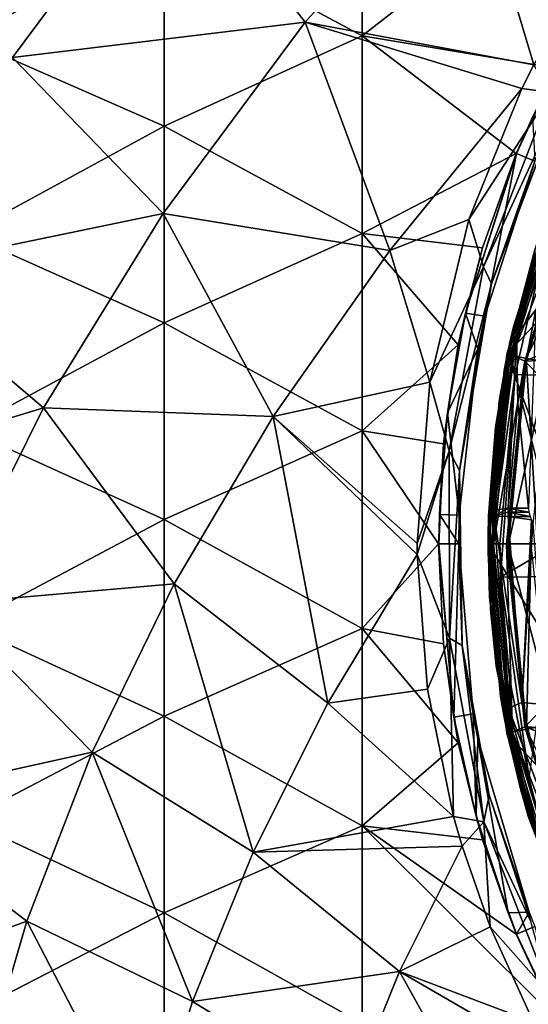
# Model space of a CAD drawing. Units: millimetres. Extents: x -54 to 86, y -84 to 103.
# Drawn here: x -20 to -7, y 24 to 49 of the extents above; entities that cross this region are included whole.
import ezdxf

# ---------------------------------------------------------------- set-up
doc = ezdxf.new("R2010")
doc.units = ezdxf.units.MM
doc.header["$LTSCALE"] = 65.185185
for name, color, linetype in [('1', 7, 'CONTINUOUS'), ('10', 7, 'CONTINUOUS'), ('11', 7, 'CONTINUOUS'), ('1132', 7, 'CONTINUOUS'), ('1134', 7, 'CONTINUOUS'), ('2', 7, 'CONTINUOUS'), ('25', 7, 'CONTINUOUS'), ('26', 7, 'CONTINUOUS'), ('27', 7, 'CONTINUOUS'), ('28', 7, 'CONTINUOUS'), ('3', 7, 'CONTINUOUS'), ('325', 7, 'CONTINUOUS'), ('332', 7, 'CONTINUOUS'), ('333', 7, 'CONTINUOUS'), ('368', 7, 'CONTINUOUS'), ('370', 7, 'CONTINUOUS'), ('392', 7, 'CONTINUOUS'), ('400', 7, 'CONTINUOUS'), ('403', 7, 'CONTINUOUS'), ('404', 7, 'CONTINUOUS'), ('452', 7, 'CONTINUOUS'), ('454', 7, 'CONTINUOUS'), ('510', 7, 'CONTINUOUS'), ('512', 7, 'CONTINUOUS'), ('8', 7, 'CONTINUOUS'), ('9', 7, 'CONTINUOUS')]:
    doc.layers.add(name, color=color, linetype=linetype)

msp = doc.modelspace()

# ---------------------------------------------------------------- linework, layer by layer
at = {"layer": '1', "linetype": 'CONTINUOUS'}
for points in [[(-6.634, 45.377, 6.5), (-8.029, 40.779, 6.5), (-6.635, 45.376, 7.685), (-6.634, 45.377, 6.5)], [(-6.635, 45.376, 7.685), (-8.029, 40.779, 6.5), (-8.029, 40.78, 7.685), (-6.635, 45.376, 7.685)], [(-6.635, 45.376, 7.685), (-8.029, 40.78, 7.685), (-6.635, 45.376, 12.69), (-6.635, 45.376, 7.685)], [(-6.635, 45.376, 12.69), (-8.029, 40.78, 7.685), (-8.029, 40.78, 12.69), (-6.635, 45.376, 12.69)], [(-6.635, 45.376, 12.69), (-8.029, 40.78, 12.69), (-6.635, 45.376, 17.695), (-6.635, 45.376, 12.69)], [(-6.635, 45.376, 17.695), (-8.029, 40.78, 12.69), (-8.029, 40.78, 17.695), (-6.635, 45.376, 17.695)], [(-6.635, 45.376, 17.695), (-8.029, 40.78, 17.695), (-6.635, 45.376, 22.7), (-6.635, 45.376, 17.695)], [(-6.635, 45.376, 22.7), (-8.029, 40.78, 17.695), (-8.029, 40.78, 22.7), (-6.635, 45.376, 22.7)], [(-6.635, 45.376, 22.7), (-8.029, 40.78, 22.7), (-8.028, 40.786, 27.7), (-6.635, 45.376, 22.7)], [(-6.632, 45.383, 27.7), (-6.635, 45.376, 22.7), (-8.028, 40.786, 27.7), (-6.632, 45.383, 27.7)], [(-8.029, 40.78, 22.7), (-8.5, 36, 22.7), (-8.028, 40.786, 27.7), (-8.029, 40.78, 22.7)], [(-8.028, 40.786, 27.7), (-8.5, 36, 22.7), (-8.5, 36, 27.7), (-8.028, 40.786, 27.7)], [(-8.029, 40.779, 6.5), (-8.5, 36, 6.5), (-8.029, 40.78, 7.685), (-8.029, 40.779, 6.5)], [(-8.029, 40.78, 7.685), (-8.5, 36, 6.5), (-8.5, 36, 7.685), (-8.029, 40.78, 7.685)], [(-8.029, 40.78, 7.685), (-8.5, 36, 7.685), (-8.029, 40.78, 12.69), (-8.029, 40.78, 7.685)], [(-8.029, 40.78, 12.69), (-8.5, 36, 7.685), (-8.5, 36, 12.69), (-8.029, 40.78, 12.69)], [(-8.029, 40.78, 12.69), (-8.5, 36, 12.69), (-8.029, 40.78, 17.695), (-8.029, 40.78, 12.69)], [(-8.029, 40.78, 17.695), (-8.5, 36, 12.69), (-8.5, 36, 17.695), (-8.029, 40.78, 17.695)], [(-8.029, 40.78, 17.695), (-8.5, 36, 17.695), (-8.029, 40.78, 22.7), (-8.029, 40.78, 17.695)], [(-8.029, 40.78, 22.7), (-8.5, 36, 17.695), (-8.5, 36, 22.7), (-8.029, 40.78, 22.7)]]:
    msp.add_3dface(points, dxfattribs=at)
at = {"layer": '10', "linetype": 'CONTINUOUS'}
for points in [[(-8.029, 40.779, 6.5), (-6.634, 45.377, 6.5), (-4.556, 44.515, 6.5), (-8.029, 40.779, 6.5)], [(-8.029, 40.779, 6.5), (-4.556, 44.515, 6.5), (-5.822, 40.34, 6.5), (-8.029, 40.779, 6.5)], [(-8.5, 36, 6.5), (-8.029, 40.779, 6.5), (-6.25, 36, 6.5), (-8.5, 36, 6.5)], [(-6.25, 36, 6.5), (-8.029, 40.779, 6.5), (-5.822, 40.34, 6.5), (-6.25, 36, 6.5)], [(-8.5, 36, 6.5), (-6.25, 36, 6.5), (-5.822, 31.66, 6.5), (-8.5, 36, 6.5)], [(-8.029, 31.221, 6.5), (-8.5, 36, 6.5), (-5.822, 31.66, 6.5), (-8.029, 31.221, 6.5)], [(-8.029, 31.221, 6.5), (-5.822, 31.66, 6.5), (-4.556, 27.485, 6.5), (-8.029, 31.221, 6.5)], [(-6.634, 26.623, 6.5), (-8.029, 31.221, 6.5), (-4.543, 27.454, 6.5), (-6.634, 26.623, 6.5)], [(-8.029, 31.221, 6.5), (-4.556, 27.485, 6.5), (-4.543, 27.454, 6.5), (-8.029, 31.221, 6.5)]]:
    msp.add_3dface(points, dxfattribs=at)
at = {"layer": '11', "linetype": 'CONTINUOUS'}
for points in [[(-6.172, 45.186, 28), (-5.48, 44.898, 28), (-7.539, 40.682, 28), (-6.172, 45.186, 28)], [(-5.48, 44.898, 28), (-6.803, 40.536, 28), (-7.539, 40.682, 28), (-5.48, 44.898, 28)], [(-7.25, 36, 28), (-8, 36, 28), (-7.539, 40.682, 28), (-7.25, 36, 28)], [(-6.803, 40.536, 28), (-7.25, 36, 28), (-7.539, 40.682, 28), (-6.803, 40.536, 28)], [(-7.539, 31.318, 28), (-8, 36, 28), (-6.803, 31.464, 28), (-7.539, 31.318, 28)], [(-6.803, 31.464, 28), (-8, 36, 28), (-7.25, 36, 28), (-6.803, 31.464, 28)], [(-5.48, 27.102, 28), (-7.539, 31.318, 28), (-6.803, 31.464, 28), (-5.48, 27.102, 28)], [(-6.172, 26.814, 28), (-7.539, 31.318, 28), (-5.48, 27.102, 28), (-6.172, 26.814, 28)]]:
    msp.add_3dface(points, dxfattribs=at)
at = {"layer": '1132', "linetype": 'CONTINUOUS'}
for points in [[(-7.382, 46.764, 14.936), (-7.32, 45.659, 14.936), (-7.782, 45.851, 14.936), (-7.382, 46.764, 14.936)], [(-7.782, 45.851, 14.936), (-8.579, 41.742, 14.936), (-9.074, 41.822, 14.936), (-7.782, 45.851, 14.936)], [(-7.32, 45.659, 14.936), (-8.579, 41.742, 14.936), (-7.782, 45.851, 14.936), (-7.32, 45.659, 14.936)], [(-9.074, 41.822, 14.936), (-8.756, 40.924, 14.936), (-9.528, 39.301, 14.936), (-9.074, 41.822, 14.936)], [(-8.579, 41.742, 14.936), (-8.756, 40.924, 14.936), (-9.074, 41.822, 14.936), (-8.579, 41.742, 14.936)], [(-8.756, 40.924, 14.936), (-9.231, 36.723, 14.936), (-9.528, 39.301, 14.936), (-8.756, 40.924, 14.936)], [(-9.528, 39.301, 14.936), (-9.231, 36.723, 14.936), (-9.73, 36.737, 14.936), (-9.528, 39.301, 14.936)], [(-9.73, 36.737, 14.936), (-9.241, 36, 14.936), (-9.741, 36, 14.936), (-9.73, 36.737, 14.936)], [(-9.231, 36.723, 14.936), (-9.241, 36, 14.936), (-9.73, 36.737, 14.936), (-9.231, 36.723, 14.936)], [(-9.741, 36, 14.936), (-9.241, 36, 14.936), (-9.366, 31.623, 14.936), (-9.741, 36, 14.936)], [(-9.241, 36, 14.936), (-8.873, 31.707, 14.936), (-9.366, 31.623, 14.936), (-9.241, 36, 14.936)], [(-9.366, 31.623, 14.936), (-8.873, 31.707, 14.936), (-8.805, 29.123, 14.936), (-9.366, 31.623, 14.936)], [(-8.873, 31.707, 14.936), (-8.756, 31.076, 14.936), (-8.805, 29.123, 14.936), (-8.873, 31.707, 14.936)], [(-8.805, 29.123, 14.936), (-8.756, 31.076, 14.936), (-7.996, 26.682, 14.936), (-8.805, 29.123, 14.936)], [(-8.756, 31.076, 14.936), (-7.465, 26.698, 14.936), (-7.996, 26.682, 14.936), (-8.756, 31.076, 14.936)], [(-7.996, 26.682, 14.936), (-7.465, 26.698, 14.936), (-7.782, 26.149, 14.936), (-7.996, 26.682, 14.936)], [(-7.465, 26.698, 14.936), (-7.32, 26.341, 14.936), (-7.782, 26.149, 14.936), (-7.465, 26.698, 14.936)], [(-7.782, 26.149, 14.936), (-7.32, 26.341, 14.936), (-6.703, 23.87, 14.936), (-7.782, 26.149, 14.936)]]:
    msp.add_3dface(points, dxfattribs=at)
at = {"layer": '1134', "linetype": 'CONTINUOUS'}
for points in [[(-7.789, 45.855, 15.436), (-6.782, 48.001, 15.436), (-7.782, 45.851, 14.936), (-7.789, 45.855, 15.436)], [(-6.782, 48.001, 15.436), (-7.382, 46.764, 14.936), (-7.782, 45.851, 14.936), (-6.782, 48.001, 15.436)], [(-8.642, 43.473, 15.436), (-7.789, 45.855, 15.436), (-9.074, 41.822, 14.936), (-8.642, 43.473, 15.436)], [(-7.789, 45.855, 15.436), (-7.782, 45.851, 14.936), (-9.074, 41.822, 14.936), (-7.789, 45.855, 15.436)], [(-9.254, 41.024, 15.436), (-8.642, 43.473, 15.436), (-9.074, 41.822, 14.936), (-9.254, 41.024, 15.436)], [(-9.254, 41.024, 15.436), (-9.074, 41.822, 14.936), (-9.528, 39.301, 14.936), (-9.254, 41.024, 15.436)], [(-9.626, 38.523, 15.436), (-9.254, 41.024, 15.436), (-9.528, 39.301, 14.936), (-9.626, 38.523, 15.436)], [(-9.626, 38.523, 15.436), (-9.528, 39.301, 14.936), (-9.73, 36.737, 14.936), (-9.626, 38.523, 15.436)], [(-9.749, 36, 15.436), (-9.626, 38.523, 15.436), (-9.741, 36, 14.936), (-9.749, 36, 15.436)], [(-9.626, 38.523, 15.436), (-9.73, 36.737, 14.936), (-9.741, 36, 14.936), (-9.626, 38.523, 15.436)], [(-9.626, 33.477, 15.436), (-9.749, 36, 15.436), (-9.366, 31.623, 14.936), (-9.626, 33.477, 15.436)], [(-9.749, 36, 15.436), (-9.741, 36, 14.936), (-9.366, 31.623, 14.936), (-9.749, 36, 15.436)], [(-9.254, 30.976, 15.436), (-9.626, 33.477, 15.436), (-9.366, 31.623, 14.936), (-9.254, 30.976, 15.436)], [(-9.254, 30.976, 15.436), (-9.366, 31.623, 14.936), (-8.805, 29.123, 14.936), (-9.254, 30.976, 15.436)], [(-8.642, 28.527, 15.436), (-9.254, 30.976, 15.436), (-8.805, 29.123, 14.936), (-8.642, 28.527, 15.436)], [(-8.642, 28.527, 15.436), (-8.805, 29.123, 14.936), (-7.996, 26.682, 14.936), (-8.642, 28.527, 15.436)], [(-7.789, 26.145, 15.436), (-8.642, 28.527, 15.436), (-7.782, 26.149, 14.936), (-7.789, 26.145, 15.436)], [(-8.642, 28.527, 15.436), (-7.996, 26.682, 14.936), (-7.782, 26.149, 14.936), (-8.642, 28.527, 15.436)], [(-7.789, 26.145, 15.436), (-7.782, 26.149, 14.936), (-6.703, 23.87, 14.936), (-7.789, 26.145, 15.436)], [(-6.782, 23.999, 15.436), (-7.789, 26.145, 15.436), (-6.703, 23.87, 14.936), (-6.782, 23.999, 15.436)]]:
    msp.add_3dface(points, dxfattribs=at)
at = {"layer": '2', "linetype": 'CONTINUOUS'}
for points in [[(-7.82, 40.273, 28), (-6.353, 40.228, 28), (-7.233, 42.772, 28), (-7.82, 40.273, 28)], [(-8.2, 36, 28), (-8.185, 35.154, 28), (-7.82, 40.273, 28), (-8.2, 36, 28)], [(-8.185, 35.154, 28), (-6.75, 36, 28), (-7.82, 40.273, 28), (-8.185, 35.154, 28)], [(-7.82, 40.273, 28), (-6.75, 36, 28), (-6.353, 40.228, 28), (-7.82, 40.273, 28)], [(-6.736, 35.17, 28), (-6.75, 36, 28), (-8.185, 35.154, 28), (-6.736, 35.17, 28)], [(-6.736, 35.17, 28), (-8.185, 35.154, 28), (-7.465, 30.081, 28), (-6.736, 35.17, 28)], [(-7.465, 30.081, 28), (-8.185, 35.154, 28), (-7.96, 32.6, 28), (-7.465, 30.081, 28)]]:
    msp.add_3dface(points, dxfattribs=at)
at = {"layer": '25', "linetype": 'CONTINUOUS'}
for points in [[(-6.172, 45.186, 28), (-7.539, 40.682, 28), (-6.175, 45.132, 29.035), (-6.172, 45.186, 28)], [(-6.175, 45.132, 29.035), (-7.539, 40.682, 28), (-7.53, 40.634, 29.035), (-6.175, 45.132, 29.035)], [(-7.539, 40.682, 28), (-8, 36, 28), (-7.53, 40.634, 29.035), (-7.539, 40.682, 28)], [(-7.53, 40.634, 29.035), (-8, 36, 28), (-7.982, 36, 29.035), (-7.53, 40.634, 29.035)]]:
    msp.add_3dface(points, dxfattribs=at)
at = {"layer": '26', "linetype": 'CONTINUOUS'}
for points in [[(-8, 36, 28), (-7.539, 31.318, 28), (-7.982, 36, 29.035), (-8, 36, 28)], [(-7.982, 36, 29.035), (-7.539, 31.318, 28), (-7.53, 31.365, 29.035), (-7.982, 36, 29.035)], [(-7.53, 31.365, 29.035), (-7.539, 31.318, 28), (-6.175, 26.868, 29.035), (-7.53, 31.365, 29.035)], [(-7.539, 31.318, 28), (-6.172, 26.814, 28), (-6.175, 26.868, 29.035), (-7.539, 31.318, 28)]]:
    msp.add_3dface(points, dxfattribs=at)
at = {"layer": '27', "linetype": 'CONTINUOUS'}
for points in [[(-7.982, 36, 29.035), (-7.53, 31.365, 29.035), (-7.416, 36, 30.394), (-7.982, 36, 29.035)], [(-7.53, 31.365, 29.035), (-6.904, 31.132, 30.394), (-7.416, 36, 30.394), (-7.53, 31.365, 29.035)], [(-7.53, 31.365, 29.035), (-6.175, 26.868, 29.035), (-6.904, 31.132, 30.394), (-7.53, 31.365, 29.035)]]:
    msp.add_3dface(points, dxfattribs=at)
at = {"layer": '28', "linetype": 'CONTINUOUS'}
for points in [[(-6.175, 45.132, 29.035), (-7.53, 40.634, 29.035), (-6.904, 40.868, 30.394), (-6.175, 45.132, 29.035)], [(-7.53, 40.634, 29.035), (-7.982, 36, 29.035), (-6.904, 40.868, 30.394), (-7.53, 40.634, 29.035)], [(-7.982, 36, 29.035), (-7.416, 36, 30.394), (-6.904, 40.868, 30.394), (-7.982, 36, 29.035)]]:
    msp.add_3dface(points, dxfattribs=at)
at = {"layer": '3', "linetype": 'CONTINUOUS'}
for points in [[(-8.5, 36, 7.685), (-8.5, 36, 6.5), (-8.029, 31.221, 6.5), (-8.5, 36, 7.685)], [(-8.5, 36, 12.69), (-8.5, 36, 7.685), (-8.029, 31.22, 7.685), (-8.5, 36, 12.69)], [(-8.5, 36, 7.685), (-8.029, 31.221, 6.5), (-8.029, 31.22, 7.685), (-8.5, 36, 7.685)], [(-8.5, 36, 17.695), (-8.5, 36, 12.69), (-8.029, 31.22, 12.69), (-8.5, 36, 17.695)], [(-8.5, 36, 12.69), (-8.029, 31.22, 7.685), (-8.029, 31.22, 12.69), (-8.5, 36, 12.69)], [(-8.5, 36, 22.7), (-8.5, 36, 17.695), (-8.029, 31.22, 17.695), (-8.5, 36, 22.7)], [(-8.5, 36, 17.695), (-8.029, 31.22, 12.69), (-8.029, 31.22, 17.695), (-8.5, 36, 17.695)], [(-8.5, 36, 27.7), (-8.5, 36, 22.7), (-8.029, 31.22, 22.7), (-8.5, 36, 27.7)], [(-8.5, 36, 22.7), (-8.029, 31.22, 17.695), (-8.029, 31.22, 22.7), (-8.5, 36, 22.7)], [(-8.5, 36, 27.7), (-8.029, 31.22, 22.7), (-8.028, 31.214, 27.7), (-8.5, 36, 27.7)], [(-8.029, 31.221, 6.5), (-6.634, 26.623, 6.5), (-8.029, 31.22, 7.685), (-8.029, 31.221, 6.5)], [(-8.029, 31.22, 7.685), (-6.634, 26.623, 6.5), (-6.635, 26.624, 7.685), (-8.029, 31.22, 7.685)], [(-8.029, 31.22, 7.685), (-6.635, 26.624, 7.685), (-8.029, 31.22, 12.69), (-8.029, 31.22, 7.685)], [(-8.029, 31.22, 12.69), (-6.635, 26.624, 7.685), (-6.635, 26.624, 12.69), (-8.029, 31.22, 12.69)], [(-8.029, 31.22, 12.69), (-6.635, 26.624, 12.69), (-8.029, 31.22, 17.695), (-8.029, 31.22, 12.69)], [(-8.029, 31.22, 17.695), (-6.635, 26.624, 12.69), (-6.635, 26.624, 17.695), (-8.029, 31.22, 17.695)], [(-8.029, 31.22, 17.695), (-6.635, 26.624, 17.695), (-8.029, 31.22, 22.7), (-8.029, 31.22, 17.695)], [(-8.029, 31.22, 22.7), (-6.635, 26.624, 17.695), (-6.635, 26.624, 22.7), (-8.029, 31.22, 22.7)], [(-8.029, 31.22, 22.7), (-6.635, 26.624, 22.7), (-8.028, 31.214, 27.7), (-8.029, 31.22, 22.7)], [(-8.028, 31.214, 27.7), (-6.635, 26.624, 22.7), (-6.632, 26.617, 27.7), (-8.028, 31.214, 27.7)]]:
    msp.add_3dface(points, dxfattribs=at)
at = {"layer": '325', "linetype": 'CONTINUOUS'}
for points in [[(-6.364, 45.935, 63.525), (-6.516, 45.587, 58.52), (-7.861, 41.477, 63.525), (-6.364, 45.935, 63.525)], [(-6.364, 45.935, 63.525), (-7.861, 41.477, 63.525), (-6.687, 45.175, 68.529), (-6.364, 45.935, 63.525)], [(-6.549, 45.509, 53.515), (-6.98, 44.416, 48.51), (-7.978, 40.949, 53.515), (-6.549, 45.509, 53.515)], [(-6.549, 45.509, 53.515), (-7.978, 40.949, 53.515), (-7.958, 41.045, 58.52), (-6.549, 45.509, 53.515)], [(-6.516, 45.587, 58.52), (-6.549, 45.509, 53.515), (-7.958, 41.045, 58.52), (-6.516, 45.587, 58.52)], [(-6.516, 45.587, 58.52), (-7.958, 41.045, 58.52), (-7.861, 41.477, 63.525), (-6.516, 45.587, 58.52)], [(-6.609, 45.365, 73.534), (-6.687, 45.175, 68.529), (-8.015, 40.77, 73.535), (-6.609, 45.365, 73.534)], [(-6.609, 45.365, 73.534), (-8.015, 40.77, 73.535), (-6.923, 44.568, 77.731), (-6.609, 45.365, 73.534)], [(-8.005, 40.819, 43.505), (-6.98, 44.416, 48.51), (-6.588, 45.416, 43.505), (-8.005, 40.819, 43.505)], [(-8.005, 40.819, 43.505), (-6.588, 45.416, 43.505), (-7.322, 43.423, 38.5), (-8.005, 40.819, 43.505)], [(-6.687, 45.175, 68.529), (-7.861, 41.477, 63.525), (-8.062, 40.535, 68.53), (-6.687, 45.175, 68.529)], [(-6.687, 45.175, 68.529), (-8.062, 40.535, 68.53), (-8.015, 40.77, 73.535), (-6.687, 45.175, 68.529)], [(-6.923, 44.568, 77.731), (-8.015, 40.77, 73.535), (-8.092, 40.375, 77.731), (-6.923, 44.568, 77.731)], [(-8.223, 39.602, 48.51), (-6.98, 44.416, 48.51), (-8.005, 40.819, 43.505), (-8.223, 39.602, 48.51)], [(-6.98, 44.416, 48.51), (-8.223, 39.602, 48.51), (-7.978, 40.949, 53.515), (-6.98, 44.416, 48.51)], [(-7.979, 40.944, 35.436), (-7.322, 43.423, 38.5), (-6.971, 44.441, 37.034), (-7.979, 40.944, 35.436)], [(-8.316, 38.936, 38.5), (-8.005, 40.819, 43.505), (-7.322, 43.423, 38.5), (-8.316, 38.936, 38.5)], [(-8.316, 38.936, 38.5), (-7.322, 43.423, 38.5), (-7.979, 40.944, 35.436), (-8.316, 38.936, 38.5)], [(-7.861, 41.477, 63.525), (-7.958, 41.045, 58.52), (-8.485, 36.825, 63.525), (-7.861, 41.477, 63.525)], [(-7.861, 41.477, 63.525), (-8.485, 36.825, 63.525), (-8.062, 40.535, 68.53), (-7.861, 41.477, 63.525)], [(-7.958, 41.045, 58.52), (-7.978, 40.949, 53.515), (-8.498, 36.32, 58.52), (-7.958, 41.045, 58.52)], [(-7.958, 41.045, 58.52), (-8.498, 36.32, 58.52), (-8.485, 36.825, 63.525), (-7.958, 41.045, 58.52)], [(-8.5, 36.044, 43.505), (-8.223, 39.602, 48.51), (-8.005, 40.819, 43.505), (-8.5, 36.044, 43.505)], [(-8.5, 36.044, 43.505), (-8.005, 40.819, 43.505), (-8.316, 38.936, 38.5), (-8.5, 36.044, 43.505)], [(-8.015, 40.77, 73.535), (-8.062, 40.535, 68.53), (-8.5, 36, 73.535), (-8.015, 40.77, 73.535)], [(-8.015, 40.77, 73.535), (-8.5, 36, 73.535), (-8.092, 40.375, 77.731), (-8.015, 40.77, 73.535)], [(-7.978, 40.949, 53.515), (-8.223, 39.602, 48.51), (-8.499, 36.208, 53.515), (-7.978, 40.949, 53.515)], [(-7.978, 40.949, 53.515), (-8.499, 36.208, 53.515), (-8.498, 36.32, 58.52), (-7.978, 40.949, 53.515)], [(-8.489, 36.704, 33.5), (-8.316, 38.936, 38.5), (-7.979, 40.944, 35.436), (-8.489, 36.704, 33.5)], [(-8.062, 40.535, 68.53), (-8.498, 35.727, 68.53), (-8.5, 36, 73.535), (-8.062, 40.535, 68.53)], [(-8.062, 40.535, 68.53), (-8.485, 36.825, 63.525), (-8.498, 35.727, 68.53), (-8.062, 40.535, 68.53)], [(-8.092, 40.375, 77.731), (-8.5, 36, 73.535), (-8.5, 36.029, 77.73), (-8.092, 40.375, 77.731)], [(-8.461, 34.646, 48.51), (-8.223, 39.602, 48.51), (-8.5, 36.044, 43.505), (-8.461, 34.646, 48.51)], [(-8.223, 39.602, 48.51), (-8.461, 34.646, 48.51), (-8.499, 36.208, 53.515), (-8.223, 39.602, 48.51)], [(-8.442, 34.351, 38.5), (-8.5, 36.044, 43.505), (-8.316, 38.936, 38.5), (-8.442, 34.351, 38.5)], [(-8.442, 34.351, 38.5), (-8.316, 38.936, 38.5), (-8.489, 36.704, 33.5), (-8.442, 34.351, 38.5)], [(-8.485, 36.825, 63.525), (-8.498, 36.32, 58.52), (-8.183, 32.144, 63.525), (-8.485, 36.825, 63.525)], [(-8.485, 36.825, 63.525), (-8.183, 32.144, 63.525), (-8.498, 35.727, 68.53), (-8.485, 36.825, 63.525)], [(-8.296, 32.911, 33.5), (-8.442, 34.351, 38.5), (-8.489, 36.704, 33.5), (-8.296, 32.911, 33.5)], [(-8.498, 36.32, 58.52), (-8.499, 36.208, 53.515), (-8.084, 31.584, 58.52), (-8.498, 36.32, 58.52)], [(-8.498, 36.32, 58.52), (-8.084, 31.584, 58.52), (-8.183, 32.144, 63.525), (-8.498, 36.32, 58.52)], [(-8.023, 31.267, 43.505), (-8.461, 34.646, 48.51), (-8.5, 36.044, 43.505), (-8.023, 31.267, 43.505)], [(-8.023, 31.267, 43.505), (-8.5, 36.044, 43.505), (-8.442, 34.351, 38.5), (-8.023, 31.267, 43.505)], [(-8.499, 36.208, 53.515), (-8.461, 34.646, 48.51), (-8.061, 31.459, 53.515), (-8.499, 36.208, 53.515)], [(-8.499, 36.208, 53.515), (-8.061, 31.459, 53.515), (-8.084, 31.584, 58.52), (-8.499, 36.208, 53.515)], [(-8.5, 36.029, 77.73), (-8.5, 36, 73.535), (-8.103, 31.681, 77.731), (-8.5, 36.029, 77.73)], [(-8.5, 36, 73.535), (-8.498, 35.727, 68.53), (-8.015, 31.23, 73.535), (-8.5, 36, 73.535)], [(-8.5, 36, 73.535), (-8.015, 31.23, 73.535), (-8.103, 31.681, 77.731), (-8.5, 36, 73.535)], [(-8.498, 35.727, 68.53), (-8.183, 32.144, 63.525), (-7.952, 30.928, 68.53), (-8.498, 35.727, 68.53)], [(-8.498, 35.727, 68.53), (-7.952, 30.928, 68.53), (-8.015, 31.23, 73.535), (-8.498, 35.727, 68.53)], [(-7.665, 29.744, 48.51), (-8.461, 34.646, 48.51), (-8.023, 31.267, 43.505), (-7.665, 29.744, 48.51)], [(-8.461, 34.646, 48.51), (-7.665, 29.744, 48.51), (-8.061, 31.459, 53.515), (-8.461, 34.646, 48.51)], [(-7.686, 29.821, 38.5), (-8.023, 31.267, 43.505), (-8.442, 34.351, 38.5), (-7.686, 29.821, 38.5)], [(-7.686, 29.821, 38.5), (-8.442, 34.351, 38.5), (-8.296, 32.911, 33.5), (-7.686, 29.821, 38.5)], [(-7.491, 29.126, 33.5), (-7.686, 29.821, 38.5), (-8.296, 32.911, 33.5), (-7.491, 29.126, 33.5)], [(-8.183, 32.144, 63.525), (-8.084, 31.584, 58.52), (-6.985, 27.599, 63.525), (-8.183, 32.144, 63.525)], [(-8.183, 32.144, 63.525), (-6.985, 27.599, 63.525), (-7.952, 30.928, 68.53), (-8.183, 32.144, 63.525)], [(-8.103, 31.681, 77.731), (-8.015, 31.23, 73.535), (-6.943, 27.484, 77.731), (-8.103, 31.681, 77.731)], [(-8.084, 31.584, 58.52), (-8.061, 31.459, 53.515), (-6.76, 27.007, 58.52), (-8.084, 31.584, 58.52)], [(-8.084, 31.584, 58.52), (-6.76, 27.007, 58.52), (-6.985, 27.599, 63.525), (-8.084, 31.584, 58.52)], [(-8.061, 31.459, 53.515), (-7.665, 29.744, 48.51), (-6.707, 26.876, 53.515), (-8.061, 31.459, 53.515)], [(-8.061, 31.459, 53.515), (-6.707, 26.876, 53.515), (-6.76, 27.007, 58.52), (-8.061, 31.459, 53.515)], [(-6.622, 26.665, 43.505), (-7.665, 29.744, 48.51), (-8.023, 31.267, 43.505), (-6.622, 26.665, 43.505)], [(-6.622, 26.665, 43.505), (-8.023, 31.267, 43.505), (-7.686, 29.821, 38.5), (-6.622, 26.665, 43.505)], [(-8.015, 31.23, 73.535), (-7.952, 30.928, 68.53), (-6.609, 26.635, 73.534), (-8.015, 31.23, 73.535)], [(-8.015, 31.23, 73.535), (-6.609, 26.635, 73.534), (-6.943, 27.484, 77.731), (-8.015, 31.23, 73.535)], [(-7.952, 30.928, 68.53), (-6.985, 27.599, 63.525), (-6.476, 26.319, 68.53), (-7.952, 30.928, 68.53)], [(-7.952, 30.928, 68.53), (-6.476, 26.319, 68.53), (-6.609, 26.635, 73.534), (-7.952, 30.928, 68.53)], [(-6.106, 25.5, 38.5), (-6.622, 26.665, 43.505), (-7.686, 29.821, 38.5), (-6.106, 25.5, 38.5)], [(-6.106, 25.5, 38.5), (-7.686, 29.821, 38.5), (-6.12, 25.529, 33.5), (-6.106, 25.5, 38.5)], [(-6.12, 25.529, 33.5), (-7.686, 29.821, 38.5), (-7.491, 29.126, 33.5), (-6.12, 25.529, 33.5)], [(-5.907, 25.089, 48.51), (-7.665, 29.744, 48.51), (-6.622, 26.665, 43.505), (-5.907, 25.089, 48.51)], [(-7.665, 29.744, 48.51), (-5.907, 25.089, 48.51), (-6.707, 26.876, 53.515), (-7.665, 29.744, 48.51)]]:
    msp.add_3dface(points, dxfattribs=at)
at = {"layer": '332', "linetype": 'CONTINUOUS'}
for points in [[(-6.923, 44.568, 77.731), (-7.882, 40.75, 78.072), (-6.485, 45.314, 78.072), (-6.923, 44.568, 77.731)], [(-6.485, 45.314, 78.072), (-7.882, 40.75, 78.072), (-6.18, 45.181, 78.23), (-6.485, 45.314, 78.072)], [(-6.18, 45.181, 78.23), (-7.882, 40.75, 78.072), (-7.572, 40.612, 78.23), (-6.18, 45.181, 78.23)], [(-6.923, 44.568, 77.731), (-8.092, 40.375, 77.731), (-7.882, 40.75, 78.072), (-6.923, 44.568, 77.731)], [(-8.092, 40.375, 77.731), (-8.5, 36.029, 77.73), (-7.882, 40.75, 78.072), (-8.092, 40.375, 77.731)], [(-8.5, 36.029, 77.73), (-8.365, 36, 78.071), (-7.882, 40.75, 78.072), (-8.5, 36.029, 77.73)], [(-7.882, 40.75, 78.072), (-8.365, 36, 78.071), (-7.572, 40.612, 78.23), (-7.882, 40.75, 78.072)], [(-7.572, 40.612, 78.23), (-8.365, 36, 78.071), (-8.034, 35.996, 78.229), (-7.572, 40.612, 78.23)], [(-8.5, 36.029, 77.73), (-8.103, 31.681, 77.731), (-8.365, 36, 78.071), (-8.5, 36.029, 77.73)], [(-8.103, 31.681, 77.731), (-7.882, 31.25, 78.072), (-8.365, 36, 78.071), (-8.103, 31.681, 77.731)], [(-8.365, 36, 78.071), (-7.882, 31.25, 78.072), (-8.034, 35.996, 78.229), (-8.365, 36, 78.071)], [(-8.034, 35.996, 78.229), (-7.882, 31.25, 78.072), (-7.57, 31.377, 78.23), (-8.034, 35.996, 78.229)], [(-8.103, 31.681, 77.731), (-6.943, 27.484, 77.731), (-7.882, 31.25, 78.072), (-8.103, 31.681, 77.731)], [(-7.57, 31.377, 78.23), (-7.882, 31.25, 78.072), (-6.179, 26.815, 78.23), (-7.57, 31.377, 78.23)], [(-6.943, 27.484, 77.731), (-6.485, 26.686, 78.072), (-7.882, 31.25, 78.072), (-6.943, 27.484, 77.731)], [(-7.882, 31.25, 78.072), (-6.485, 26.686, 78.072), (-6.179, 26.815, 78.23), (-7.882, 31.25, 78.072)]]:
    msp.add_3dface(points, dxfattribs=at)
at = {"layer": '333', "linetype": 'CONTINUOUS'}
for points in [[(-6.18, 45.181, 78.23), (-7.572, 40.612, 78.23), (-3.043, 40.83, 78.506), (-6.18, 45.181, 78.23)], [(-7.572, 40.612, 78.23), (-3.043, 36, 78.54), (-3.043, 40.83, 78.506), (-7.572, 40.612, 78.23)], [(-7.572, 40.612, 78.23), (-8.034, 35.996, 78.229), (-3.043, 36, 78.54), (-7.572, 40.612, 78.23)], [(-8.034, 35.996, 78.229), (-7.57, 31.377, 78.23), (-3.043, 36, 78.54), (-8.034, 35.996, 78.229)], [(-7.57, 31.377, 78.23), (-3.043, 31.169, 78.506), (-3.043, 36, 78.54), (-7.57, 31.377, 78.23)], [(-7.57, 31.377, 78.23), (-6.179, 26.815, 78.23), (-3.043, 31.169, 78.506), (-7.57, 31.377, 78.23)]]:
    msp.add_3dface(points, dxfattribs=at)
at = {"layer": '368', "linetype": 'CONTINUOUS'}
for points in [[(-7.753, 39.548, 34.282), (-7.294, 41.904, 35.38), (-7.479, 36.9, 33.047), (-7.753, 39.548, 34.282)], [(-7.99, 36.9, 33.047), (-7.753, 39.548, 34.282), (-7.479, 36.9, 33.047), (-7.99, 36.9, 33.047)]]:
    msp.add_3dface(points, dxfattribs=at)
at = {"layer": '370', "linetype": 'CONTINUOUS'}
for points in [[(-7.786, 41.277, 35.247), (-6.971, 44.441, 37.034), (-6.424, 45.559, 37.244), (-7.786, 41.277, 35.247)], [(-7.294, 41.904, 35.38), (-7.786, 41.277, 35.247), (-6.424, 45.559, 37.244), (-7.294, 41.904, 35.38)], [(-7.979, 40.944, 35.436), (-6.971, 44.441, 37.034), (-7.786, 41.277, 35.247), (-7.979, 40.944, 35.436)], [(-7.294, 41.904, 35.38), (-7.753, 39.548, 34.282), (-7.786, 41.277, 35.247), (-7.294, 41.904, 35.38)], [(-8.341, 36.848, 33.182), (-7.979, 40.944, 35.436), (-7.786, 41.277, 35.247), (-8.341, 36.848, 33.182)], [(-7.99, 36.9, 33.047), (-8.341, 36.848, 33.182), (-7.786, 41.277, 35.247), (-7.99, 36.9, 33.047)], [(-7.753, 39.548, 34.282), (-7.99, 36.9, 33.047), (-7.786, 41.277, 35.247), (-7.753, 39.548, 34.282)], [(-8.489, 36.704, 33.5), (-7.979, 40.944, 35.436), (-8.341, 36.848, 33.182), (-8.489, 36.704, 33.5)]]:
    msp.add_3dface(points, dxfattribs=at)
at = {"layer": '392', "linetype": 'CONTINUOUS'}
for points in [[(-7.651, 31.996, 33), (-7.99, 36.689, 33), (-7.403, 36.608, 33), (-7.651, 31.996, 33)], [(-7.403, 36.608, 33), (-7.99, 36.689, 33), (-7.436, 36.689, 33), (-7.403, 36.608, 33)], [(-7.369, 36.528, 33), (-7.651, 31.996, 33), (-7.403, 36.608, 33), (-7.369, 36.528, 33)], [(-7.019, 31.937, 33), (-7.651, 31.996, 33), (-7.369, 36.528, 33), (-7.019, 31.937, 33)], [(-7.651, 31.996, 33), (-7.019, 31.937, 33), (-7.012, 29.268, 33), (-7.651, 31.996, 33)]]:
    msp.add_3dface(points, dxfattribs=at)
at = {"layer": '400', "linetype": 'CONTINUOUS'}
for points in [[(-7.99, 36.9, 33.047), (-7.479, 36.9, 33.047), (-7.47, 36.799, 33.012), (-7.99, 36.9, 33.047)], [(-7.99, 36.9, 33.047), (-7.47, 36.799, 33.012), (-7.99, 36.797, 33.012), (-7.99, 36.9, 33.047)], [(-7.47, 36.799, 33.012), (-7.436, 36.689, 33), (-7.99, 36.797, 33.012), (-7.47, 36.799, 33.012)], [(-7.436, 36.689, 33), (-7.99, 36.689, 33), (-7.99, 36.797, 33.012), (-7.436, 36.689, 33)]]:
    msp.add_3dface(points, dxfattribs=at)
at = {"layer": '403', "linetype": 'CONTINUOUS'}
for points in [[(-8.296, 32.911, 33.5), (-8.489, 36.704, 33.5), (-7.985, 31.854, 33.146), (-8.296, 32.911, 33.5)], [(-8.489, 36.704, 33.5), (-8.343, 36.7, 33.146), (-7.985, 31.854, 33.146), (-8.489, 36.704, 33.5)], [(-7.99, 36.689, 33), (-7.651, 31.996, 33), (-8.343, 36.7, 33.146), (-7.99, 36.689, 33)], [(-8.343, 36.7, 33.146), (-7.651, 31.996, 33), (-7.985, 31.854, 33.146), (-8.343, 36.7, 33.146)], [(-7.491, 29.126, 33.5), (-8.296, 32.911, 33.5), (-7.985, 31.854, 33.146), (-7.491, 29.126, 33.5)], [(-7.651, 31.996, 33), (-7.012, 29.268, 33), (-7.985, 31.854, 33.146), (-7.651, 31.996, 33)], [(-6.669, 27.178, 33.146), (-7.491, 29.126, 33.5), (-7.985, 31.854, 33.146), (-6.669, 27.178, 33.146)], [(-7.012, 29.268, 33), (-6.669, 27.178, 33.146), (-7.985, 31.854, 33.146), (-7.012, 29.268, 33)], [(-6.12, 25.529, 33.5), (-7.491, 29.126, 33.5), (-6.669, 27.178, 33.146), (-6.12, 25.529, 33.5)]]:
    msp.add_3dface(points, dxfattribs=at)
at = {"layer": '404', "linetype": 'CONTINUOUS'}
for points in [[(-8.343, 36.7, 33.146), (-8.489, 36.704, 33.5), (-8.341, 36.848, 33.182), (-8.343, 36.7, 33.146)], [(-7.99, 36.9, 33.047), (-7.99, 36.797, 33.012), (-8.343, 36.7, 33.146), (-7.99, 36.9, 33.047)], [(-7.99, 36.9, 33.047), (-8.343, 36.7, 33.146), (-8.341, 36.848, 33.182), (-7.99, 36.9, 33.047)], [(-7.99, 36.797, 33.012), (-7.99, 36.689, 33), (-8.343, 36.7, 33.146), (-7.99, 36.797, 33.012)]]:
    msp.add_3dface(points, dxfattribs=at)
at = {"layer": '452', "linetype": 'CONTINUOUS'}
for points in [[(-13.121, 49.163, 18.383), (-9.035, 53.749, 18.383), (-16.565, 53.565, 18.331), (-13.121, 49.163, 18.383)], [(-13.121, 49.163, 18.383), (-7.349, 48.089, 18.428), (-9.035, 53.749, 18.383), (-13.121, 49.163, 18.383)], [(-9.035, 53.749, 18.383), (-7.349, 48.089, 18.428), (-5.108, 51.676, 18.42), (-9.035, 53.749, 18.383)], [(-16.565, 53.565, 18.331), (-24.473, 52.361, 18.274), (-20.506, 48.278, 18.331), (-16.565, 53.565, 18.331)], [(-13.121, 49.163, 18.383), (-16.565, 53.565, 18.331), (-20.506, 48.278, 18.331), (-13.121, 49.163, 18.383)], [(-16.705, 44.34, 18.383), (-13.121, 49.163, 18.383), (-20.506, 48.278, 18.331), (-16.705, 44.34, 18.383)], [(-16.705, 44.34, 18.383), (-10.985, 43.406, 18.43), (-13.121, 49.163, 18.383), (-16.705, 44.34, 18.383)], [(-10.985, 43.406, 18.43), (-7.649, 47.49, 18.43), (-13.121, 49.163, 18.383), (-10.985, 43.406, 18.43)], [(-7.649, 47.49, 18.43), (-7.349, 48.089, 18.428), (-13.121, 49.163, 18.383), (-7.649, 47.49, 18.43)], [(-16.705, 44.34, 18.383), (-20.506, 48.278, 18.331), (-23.785, 42.874, 18.331), (-16.705, 44.34, 18.383)], [(-7.649, 47.49, 18.43), (-10.985, 43.406, 18.43), (-8.987, 44.184, 18.439), (-7.649, 47.49, 18.43)], [(-19.721, 39.435, 18.383), (-16.705, 44.34, 18.383), (-23.785, 42.874, 18.331), (-19.721, 39.435, 18.383)], [(-19.721, 39.435, 18.383), (-13.929, 39.213, 18.43), (-16.705, 44.34, 18.383), (-19.721, 39.435, 18.383)], [(-13.929, 39.213, 18.43), (-10.985, 43.406, 18.43), (-16.705, 44.34, 18.383), (-13.929, 39.213, 18.43)], [(-8.987, 44.184, 18.439), (-10.985, 43.406, 18.43), (-9.974, 40.08, 18.454), (-8.987, 44.184, 18.439)], [(-10.985, 43.406, 18.43), (-13.929, 39.213, 18.43), (-9.974, 40.08, 18.454), (-10.985, 43.406, 18.43)], [(-19.721, 39.435, 18.383), (-23.785, 42.874, 18.331), (-26.427, 37.395, 18.331), (-19.721, 39.435, 18.383)], [(-13.929, 39.213, 18.43), (-10.29, 36.006, 18.471), (-9.974, 40.08, 18.454), (-13.929, 39.213, 18.43)], [(-22.185, 34.484, 18.383), (-19.721, 39.435, 18.383), (-26.427, 37.395, 18.331), (-22.185, 34.484, 18.383)], [(-22.185, 34.484, 18.383), (-16.428, 34.987, 18.43), (-19.721, 39.435, 18.383), (-22.185, 34.484, 18.383)], [(-16.428, 34.987, 18.43), (-13.929, 39.213, 18.43), (-19.721, 39.435, 18.383), (-16.428, 34.987, 18.43)], [(-16.428, 34.987, 18.43), (-12.544, 31.98, 18.472), (-13.929, 39.213, 18.43), (-16.428, 34.987, 18.43)], [(-12.544, 31.98, 18.472), (-10.289, 35.729, 18.472), (-13.929, 39.213, 18.43), (-12.544, 31.98, 18.472)], [(-10.289, 35.729, 18.472), (-10.29, 36.006, 18.471), (-13.929, 39.213, 18.43), (-10.289, 35.729, 18.472)], [(-10.289, 35.729, 18.472), (-12.544, 31.98, 18.472), (-10.034, 32.333, 18.489), (-10.289, 35.729, 18.472)], [(-18.495, 30.74, 18.43), (-16.428, 34.987, 18.43), (-22.185, 34.484, 18.383), (-18.495, 30.74, 18.43)], [(-18.495, 30.74, 18.43), (-14.434, 28.215, 18.472), (-16.428, 34.987, 18.43), (-18.495, 30.74, 18.43)], [(-14.434, 28.215, 18.472), (-12.544, 31.98, 18.472), (-16.428, 34.987, 18.43), (-14.434, 28.215, 18.472)], [(-24.127, 29.495, 18.383), (-18.495, 30.74, 18.43), (-22.185, 34.484, 18.383), (-24.127, 29.495, 18.383)], [(-12.544, 31.98, 18.472), (-9.376, 29.119, 18.506), (-10.034, 32.333, 18.489), (-12.544, 31.98, 18.472)], [(-14.434, 28.215, 18.472), (-9.376, 29.119, 18.506), (-12.544, 31.98, 18.472), (-14.434, 28.215, 18.472)], [(-20.146, 26.476, 18.43), (-18.495, 30.74, 18.43), (-24.127, 29.495, 18.383), (-20.146, 26.476, 18.43)], [(-20.146, 26.476, 18.43), (-15.961, 24.443, 18.472), (-18.495, 30.74, 18.43), (-20.146, 26.476, 18.43)], [(-15.961, 24.443, 18.472), (-14.434, 28.215, 18.472), (-18.495, 30.74, 18.43), (-15.961, 24.443, 18.472)], [(-25.581, 24.477, 18.383), (-20.146, 26.476, 18.43), (-24.127, 29.495, 18.383), (-25.581, 24.477, 18.383)], [(-9.158, 28.366, 18.51), (-9.376, 29.119, 18.506), (-14.434, 28.215, 18.472), (-9.158, 28.366, 18.51)], [(-10.735, 25.206, 18.51), (-9.158, 28.366, 18.51), (-14.434, 28.215, 18.472), (-10.735, 25.206, 18.51)], [(-9.158, 28.366, 18.51), (-10.735, 25.206, 18.51), (-8.45, 26.333, 18.522), (-9.158, 28.366, 18.51)], [(-15.961, 24.443, 18.472), (-10.735, 25.206, 18.51), (-14.434, 28.215, 18.472), (-15.961, 24.443, 18.472)], [(-21.4, 22.198, 18.43), (-20.146, 26.476, 18.43), (-25.581, 24.477, 18.383), (-21.4, 22.198, 18.43)], [(-21.4, 22.198, 18.43), (-17.132, 20.666, 18.472), (-20.146, 26.476, 18.43), (-21.4, 22.198, 18.43)], [(-17.132, 20.666, 18.472), (-15.961, 24.443, 18.472), (-20.146, 26.476, 18.43), (-17.132, 20.666, 18.472)], [(-10.735, 25.206, 18.51), (-7.357, 23.928, 18.536), (-8.45, 26.333, 18.522), (-10.735, 25.206, 18.51)], [(-12.025, 22.028, 18.51), (-10.735, 25.206, 18.51), (-15.961, 24.443, 18.472), (-12.025, 22.028, 18.51)], [(-12.025, 22.028, 18.51), (-7.967, 20.221, 18.543), (-10.735, 25.206, 18.51), (-12.025, 22.028, 18.51)], [(-7.967, 20.221, 18.543), (-6.814, 22.934, 18.543), (-10.735, 25.206, 18.51), (-7.967, 20.221, 18.543)], [(-6.814, 22.934, 18.543), (-7.357, 23.928, 18.536), (-10.735, 25.206, 18.51), (-6.814, 22.934, 18.543)], [(-17.132, 20.666, 18.472), (-12.025, 22.028, 18.51), (-15.961, 24.443, 18.472), (-17.132, 20.666, 18.472)]]:
    msp.add_3dface(points, dxfattribs=at)
at = {"layer": '454', "linetype": 'CONTINUOUS'}
for points in [[(-11.676, 53.805, 15.436), (-11.676, 48.82, 15.436), (-16.681, 51.506, 15.436), (-11.676, 53.805, 15.436)], [(-11.676, 53.805, 15.436), (-6.671, 52.724, 15.436), (-11.676, 48.82, 15.436), (-11.676, 53.805, 15.436)], [(-21.686, 53.67, 15.436), (-16.681, 51.506, 15.436), (-21.686, 48.741, 15.436), (-21.686, 53.67, 15.436)], [(-6.671, 52.724, 15.436), (-6.782, 48.001, 15.436), (-11.676, 48.82, 15.436), (-6.671, 52.724, 15.436)], [(-16.681, 51.506, 15.436), (-16.681, 46.542, 15.436), (-21.686, 48.741, 15.436), (-16.681, 51.506, 15.436)], [(-16.681, 51.506, 15.436), (-11.676, 48.82, 15.436), (-16.681, 46.542, 15.436), (-16.681, 51.506, 15.436)], [(-21.686, 48.741, 15.436), (-16.681, 46.542, 15.436), (-21.686, 43.813, 15.436), (-21.686, 48.741, 15.436)], [(-11.676, 48.82, 15.436), (-11.676, 43.834, 15.436), (-16.681, 46.542, 15.436), (-11.676, 48.82, 15.436)], [(-6.782, 48.001, 15.436), (-7.789, 45.855, 15.436), (-11.676, 48.82, 15.436), (-6.782, 48.001, 15.436)], [(-11.676, 48.82, 15.436), (-7.789, 45.855, 15.436), (-11.676, 43.834, 15.436), (-11.676, 48.82, 15.436)], [(-16.681, 46.542, 15.436), (-16.681, 41.578, 15.436), (-21.686, 43.813, 15.436), (-16.681, 46.542, 15.436)], [(-16.681, 46.542, 15.436), (-11.676, 43.834, 15.436), (-16.681, 41.578, 15.436), (-16.681, 46.542, 15.436)], [(-7.789, 45.855, 15.436), (-8.642, 43.473, 15.436), (-11.676, 43.834, 15.436), (-7.789, 45.855, 15.436)], [(-21.686, 43.813, 15.436), (-16.681, 41.578, 15.436), (-21.686, 38.884, 15.436), (-21.686, 43.813, 15.436)], [(-11.676, 43.834, 15.436), (-11.676, 38.849, 15.436), (-16.681, 41.578, 15.436), (-11.676, 43.834, 15.436)], [(-8.642, 43.473, 15.436), (-9.254, 41.024, 15.436), (-11.676, 43.834, 15.436), (-8.642, 43.473, 15.436)], [(-11.676, 43.834, 15.436), (-9.254, 41.024, 15.436), (-11.676, 38.849, 15.436), (-11.676, 43.834, 15.436)], [(-16.681, 41.578, 15.436), (-16.681, 36.615, 15.436), (-21.686, 38.884, 15.436), (-16.681, 41.578, 15.436)], [(-16.681, 41.578, 15.436), (-11.676, 38.849, 15.436), (-16.681, 36.615, 15.436), (-16.681, 41.578, 15.436)], [(-9.254, 41.024, 15.436), (-9.626, 38.523, 15.436), (-11.676, 38.849, 15.436), (-9.254, 41.024, 15.436)], [(-21.686, 38.884, 15.436), (-16.681, 36.615, 15.436), (-21.686, 33.956, 15.436), (-21.686, 38.884, 15.436)], [(-11.676, 38.849, 15.436), (-11.676, 33.863, 15.436), (-16.681, 36.615, 15.436), (-11.676, 38.849, 15.436)], [(-9.626, 38.523, 15.436), (-9.749, 36, 15.436), (-11.676, 38.849, 15.436), (-9.626, 38.523, 15.436)], [(-11.676, 38.849, 15.436), (-9.749, 36, 15.436), (-11.676, 33.863, 15.436), (-11.676, 38.849, 15.436)], [(-16.681, 36.615, 15.436), (-16.681, 31.651, 15.436), (-21.686, 33.956, 15.436), (-16.681, 36.615, 15.436)], [(-16.681, 36.615, 15.436), (-11.676, 33.863, 15.436), (-16.681, 31.651, 15.436), (-16.681, 36.615, 15.436)], [(-9.749, 36, 15.436), (-9.626, 33.477, 15.436), (-11.676, 33.863, 15.436), (-9.749, 36, 15.436)], [(-21.686, 33.956, 15.436), (-16.681, 31.651, 15.436), (-21.686, 29.028, 15.436), (-21.686, 33.956, 15.436)], [(-11.676, 33.863, 15.436), (-11.676, 28.878, 15.436), (-16.681, 31.651, 15.436), (-11.676, 33.863, 15.436)], [(-9.626, 33.477, 15.436), (-9.254, 30.976, 15.436), (-11.676, 33.863, 15.436), (-9.626, 33.477, 15.436)], [(-11.676, 33.863, 15.436), (-9.254, 30.976, 15.436), (-11.676, 28.878, 15.436), (-11.676, 33.863, 15.436)], [(-16.681, 31.651, 15.436), (-16.681, 26.687, 15.436), (-21.686, 29.028, 15.436), (-16.681, 31.651, 15.436)], [(-16.681, 31.651, 15.436), (-11.676, 28.878, 15.436), (-16.681, 26.687, 15.436), (-16.681, 31.651, 15.436)], [(-9.254, 30.976, 15.436), (-8.642, 28.527, 15.436), (-11.676, 28.878, 15.436), (-9.254, 30.976, 15.436)], [(-21.686, 29.028, 15.436), (-16.681, 26.687, 15.436), (-21.686, 24.099, 15.436), (-21.686, 29.028, 15.436)], [(-11.676, 28.878, 15.436), (-11.676, 23.892, 15.436), (-16.681, 26.687, 15.436), (-11.676, 28.878, 15.436)], [(-7.789, 26.145, 15.436), (-6.782, 23.999, 15.436), (-11.676, 28.878, 15.436), (-7.789, 26.145, 15.436)], [(-11.676, 28.878, 15.436), (-6.782, 23.999, 15.436), (-11.676, 23.892, 15.436), (-11.676, 28.878, 15.436)], [(-8.642, 28.527, 15.436), (-7.789, 26.145, 15.436), (-11.676, 28.878, 15.436), (-8.642, 28.527, 15.436)], [(-16.681, 26.687, 15.436), (-16.681, 21.723, 15.436), (-21.686, 24.099, 15.436), (-16.681, 26.687, 15.436)], [(-16.681, 26.687, 15.436), (-11.676, 23.892, 15.436), (-16.681, 21.723, 15.436), (-16.681, 26.687, 15.436)]]:
    msp.add_3dface(points, dxfattribs=at)
at = {"layer": '510', "linetype": 'CONTINUOUS'}
for points in [[(-6.716, 47.105, 17.447), (-8.418, 42.564, 17.461), (-6.828, 46.769, 14.936), (-6.716, 47.105, 17.447)], [(-6.828, 46.769, 14.936), (-8.418, 42.564, 17.461), (-7.32, 45.659, 14.936), (-6.828, 46.769, 14.936)], [(-7.32, 45.659, 14.936), (-8.418, 42.564, 17.461), (-8.579, 41.742, 14.936), (-7.32, 45.659, 14.936)], [(-8.418, 42.564, 17.461), (-9.218, 37.853, 17.48), (-8.579, 41.742, 14.936), (-8.418, 42.564, 17.461)], [(-8.579, 41.742, 14.936), (-9.218, 37.853, 17.48), (-8.756, 40.924, 14.936), (-8.579, 41.742, 14.936)], [(-8.756, 40.924, 14.936), (-9.218, 37.853, 17.48), (-9.231, 36.723, 14.936), (-8.756, 40.924, 14.936)], [(-9.218, 37.853, 17.48), (-9.155, 33.434, 17.501), (-9.231, 36.723, 14.936), (-9.218, 37.853, 17.48)], [(-9.231, 36.723, 14.936), (-9.155, 33.434, 17.501), (-9.241, 36, 14.936), (-9.231, 36.723, 14.936)], [(-9.241, 36, 14.936), (-9.155, 33.434, 17.501), (-8.873, 31.707, 14.936), (-9.241, 36, 14.936)], [(-9.155, 33.434, 17.501), (-8.477, 29.653, 17.522), (-8.873, 31.707, 14.936), (-9.155, 33.434, 17.501)], [(-8.873, 31.707, 14.936), (-8.477, 29.653, 17.522), (-8.756, 31.076, 14.936), (-8.873, 31.707, 14.936)], [(-8.756, 31.076, 14.936), (-8.477, 29.653, 17.522), (-7.465, 26.698, 14.936), (-8.756, 31.076, 14.936)], [(-8.477, 29.653, 17.522), (-7.419, 26.463, 17.541), (-7.465, 26.698, 14.936), (-8.477, 29.653, 17.522)]]:
    msp.add_3dface(points, dxfattribs=at)
at = {"layer": '512', "linetype": 'CONTINUOUS'}
for points in [[(-7.349, 48.089, 18.428), (-7.649, 47.49, 18.43), (-6.911, 47.393, 18.145), (-7.349, 48.089, 18.428)], [(-7.649, 47.49, 18.43), (-8.987, 44.184, 18.439), (-6.911, 47.393, 18.145), (-7.649, 47.49, 18.43)], [(-6.911, 47.393, 18.145), (-8.987, 44.184, 18.439), (-8.615, 42.987, 18.159), (-6.911, 47.393, 18.145)], [(-6.716, 47.105, 17.447), (-6.911, 47.393, 18.145), (-8.615, 42.987, 18.159), (-6.716, 47.105, 17.447)], [(-8.418, 42.564, 17.461), (-6.716, 47.105, 17.447), (-8.615, 42.987, 18.159), (-8.418, 42.564, 17.461)], [(-8.987, 44.184, 18.439), (-9.974, 40.08, 18.454), (-8.615, 42.987, 18.159), (-8.987, 44.184, 18.439)], [(-8.615, 42.987, 18.159), (-9.974, 40.08, 18.454), (-9.48, 38.343, 18.177), (-8.615, 42.987, 18.159)], [(-8.418, 42.564, 17.461), (-8.615, 42.987, 18.159), (-9.48, 38.343, 18.177), (-8.418, 42.564, 17.461)], [(-9.218, 37.853, 17.48), (-8.418, 42.564, 17.461), (-9.48, 38.343, 18.177), (-9.218, 37.853, 17.48)], [(-9.974, 40.08, 18.454), (-10.29, 36.006, 18.471), (-9.48, 38.343, 18.177), (-9.974, 40.08, 18.454)], [(-10.29, 36.006, 18.471), (-10.289, 35.729, 18.472), (-9.48, 38.343, 18.177), (-10.29, 36.006, 18.471)], [(-9.48, 38.343, 18.177), (-10.289, 35.729, 18.472), (-9.477, 33.62, 18.199), (-9.48, 38.343, 18.177)], [(-9.218, 37.853, 17.48), (-9.48, 38.343, 18.177), (-9.477, 33.62, 18.199), (-9.218, 37.853, 17.48)], [(-9.155, 33.434, 17.501), (-9.218, 37.853, 17.48), (-9.477, 33.62, 18.199), (-9.155, 33.434, 17.501)], [(-10.289, 35.729, 18.472), (-10.034, 32.333, 18.489), (-9.477, 33.62, 18.199), (-10.289, 35.729, 18.472)], [(-10.034, 32.333, 18.489), (-9.376, 29.119, 18.506), (-9.477, 33.62, 18.199), (-10.034, 32.333, 18.489)], [(-9.477, 33.62, 18.199), (-9.376, 29.119, 18.506), (-8.606, 28.979, 18.224), (-9.477, 33.62, 18.199)], [(-9.155, 33.434, 17.501), (-9.477, 33.62, 18.199), (-8.606, 28.979, 18.224), (-9.155, 33.434, 17.501)], [(-8.477, 29.653, 17.522), (-9.155, 33.434, 17.501), (-8.606, 28.979, 18.224), (-8.477, 29.653, 17.522)], [(-7.419, 26.463, 17.541), (-8.477, 29.653, 17.522), (-8.606, 28.979, 18.224), (-7.419, 26.463, 17.541)], [(-9.376, 29.119, 18.506), (-9.158, 28.366, 18.51), (-8.606, 28.979, 18.224), (-9.376, 29.119, 18.506)], [(-9.158, 28.366, 18.51), (-8.45, 26.333, 18.522), (-8.606, 28.979, 18.224), (-9.158, 28.366, 18.51)], [(-8.606, 28.979, 18.224), (-8.45, 26.333, 18.522), (-6.898, 24.578, 18.25), (-8.606, 28.979, 18.224)], [(-7.419, 26.463, 17.541), (-8.606, 28.979, 18.224), (-6.898, 24.578, 18.25), (-7.419, 26.463, 17.541)], [(-8.45, 26.333, 18.522), (-7.357, 23.928, 18.536), (-6.898, 24.578, 18.25), (-8.45, 26.333, 18.522)]]:
    msp.add_3dface(points, dxfattribs=at)
at = {"layer": '8', "linetype": 'CONTINUOUS'}
for points in [[(-8.5, 36, 27.7), (-8.028, 31.214, 27.7), (-8.412, 36, 27.912), (-8.5, 36, 27.7)], [(-8.2, 36, 28), (-8.412, 36, 27.912), (-7.943, 31.237, 27.912), (-8.2, 36, 28)], [(-8.412, 36, 27.912), (-8.028, 31.214, 27.7), (-7.943, 31.237, 27.912), (-8.412, 36, 27.912)], [(-8.185, 35.154, 28), (-8.2, 36, 28), (-7.943, 31.237, 27.912), (-8.185, 35.154, 28)], [(-7.96, 32.6, 28), (-8.185, 35.154, 28), (-7.943, 31.237, 27.912), (-7.96, 32.6, 28)], [(-7.465, 30.081, 28), (-7.96, 32.6, 28), (-7.943, 31.237, 27.912), (-7.465, 30.081, 28)], [(-8.028, 31.214, 27.7), (-6.554, 26.658, 27.912), (-7.943, 31.237, 27.912), (-8.028, 31.214, 27.7)], [(-8.028, 31.214, 27.7), (-6.632, 26.617, 27.7), (-6.554, 26.658, 27.912), (-8.028, 31.214, 27.7)], [(-6.554, 26.658, 27.912), (-7.465, 30.081, 28), (-7.943, 31.237, 27.912), (-6.554, 26.658, 27.912)]]:
    msp.add_3dface(points, dxfattribs=at)
at = {"layer": '9', "linetype": 'CONTINUOUS'}
for points in [[(-6.632, 45.383, 27.7), (-8.028, 40.786, 27.7), (-6.554, 45.342, 27.912), (-6.632, 45.383, 27.7)], [(-8.028, 40.786, 27.7), (-7.943, 40.763, 27.912), (-6.554, 45.342, 27.912), (-8.028, 40.786, 27.7)], [(-7.943, 40.763, 27.912), (-6.385, 45.194, 28), (-6.554, 45.342, 27.912), (-7.943, 40.763, 27.912)], [(-7.233, 42.772, 28), (-6.385, 45.194, 28), (-7.943, 40.763, 27.912), (-7.233, 42.772, 28)], [(-7.82, 40.273, 28), (-7.233, 42.772, 28), (-7.943, 40.763, 27.912), (-7.82, 40.273, 28)], [(-8.028, 40.786, 27.7), (-8.5, 36, 27.7), (-7.943, 40.763, 27.912), (-8.028, 40.786, 27.7)], [(-8.5, 36, 27.7), (-8.412, 36, 27.912), (-7.943, 40.763, 27.912), (-8.5, 36, 27.7)], [(-8.412, 36, 27.912), (-7.82, 40.273, 28), (-7.943, 40.763, 27.912), (-8.412, 36, 27.912)], [(-8.2, 36, 28), (-7.82, 40.273, 28), (-8.412, 36, 27.912), (-8.2, 36, 28)]]:
    msp.add_3dface(points, dxfattribs=at)

doc.saveas('drawing.dxf')
